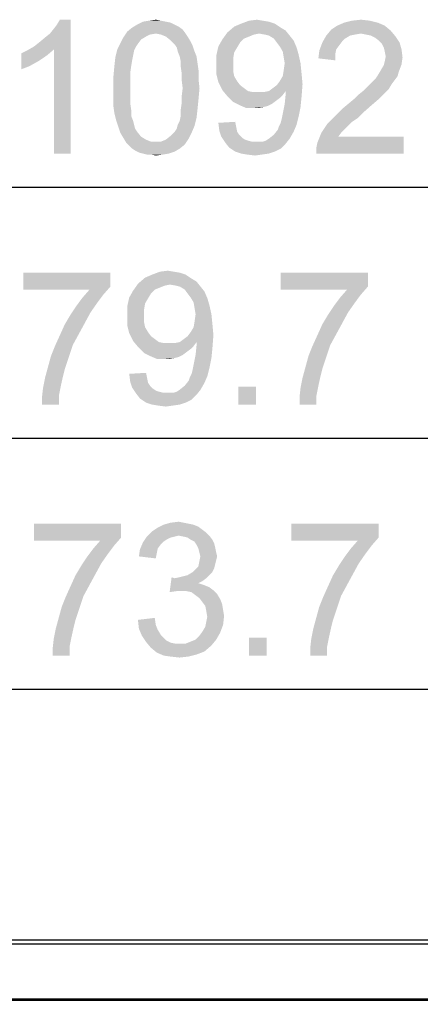
# Model space of a CAD drawing. Units: millimetres. Extents: x 0 to 1189, y 0 to 841.
# Drawn here: x 328 to 352, y 438 to 497 of the extents above; entities that cross this region are included whole.
import ezdxf

# ---------------------------------------------------------------- set-up
doc = ezdxf.new("R2010")
doc.units = ezdxf.units.MM
doc.header["$LTSCALE"] = 65.395
doc.layers.get('0').update_dxf_attribs({"linetype": 'CONTINUOUS'})
doc.layers.add('7_ALL_FEATURES', color=7, linetype='CONTINUOUS')
doc.layers.add('DEF_DRAFT_DIM', color=7, linetype='CONTINUOUS')
doc.styles.add('TEXTSTYLE_2', font='ar_wgl__.ttf')
doc.dimstyles.new('DIMSTYLE_1', dxfattribs={"dimtxt": 8, "dimasz": 3, "dimexe": 0.8, "dimexo": 0.2, "dimgap": 2, "dimtad": 1, "dimlfac": 2.5, "dimdsep": 46, "dimtxsty": 'TEXTSTYLE_2', "dimblk": 'OPEN', "dimblk1": 'OPEN', "dimblk2": 'OPEN', "dimcen": 0.09, "dimazin": 2, "dimtp": 1.2, "dimtm": 1.2, "dimtfac": 1, "dimtofl": 0, "dimtmove": 0, "dimatfit": 3, "dimldrblk": 'OPEN', "dimfxl": 1, "dimtolj": 1, "dimarcsym": 0})

# ---------------------------------------------------------------- blocks, each defined once
blk = doc.blocks.new('_OPEN')
at = {"color": 0, "linetype": 'ByBlock'}
for p, q in [((0, 0), (-1, 0.117)), ((-1, -0.117), (0, 0)), ((-1, 0), (0, 0))]:
    blk.add_line(p, q, dxfattribs=at)
blk = doc.blocks.new('*D1')
at = {"layer": 'DEF_DRAFT_DIM', "color": 2, "linetype": 'Continuous', "transparency": 16777216}
for p, q in [((148.57, 441.896), (148.57, 488.096)), ((585.65, 441.896), (585.65, 488.096)), ((148.57, 487.296), (367.11, 487.296)), ((585.65, 487.296), (367.11, 487.296))]:
    blk.add_line(p, q, dxfattribs=at)
at = {"layer": 'DEF_DRAFT_DIM', "color": 2, "linetype": 'Continuous', "transparency": 16777216, "xscale": 3, "yscale": 3, "zscale": 3, "rotation": 180}
blk.add_blockref('_OPEN', (148.57, 487.296), dxfattribs=at)
at = {"layer": 'DEF_DRAFT_DIM', "color": 2, "linetype": 'Continuous', "transparency": 16777216, "xscale": 3, "yscale": 3, "zscale": 3}
blk.add_blockref('_OPEN', (585.65, 487.296), dxfattribs=at)
blk = doc.blocks.new('*D2')
at = {"layer": 'DEF_DRAFT_DIM', "color": 2, "linetype": 'Continuous', "transparency": 16777216}
for p, q in [((151.17, 438.656), (151.17, 473.096)), ((583.05, 438.656), (583.05, 473.096)), ((151.17, 472.296), (367.11, 472.296)), ((583.05, 472.296), (367.11, 472.296))]:
    blk.add_line(p, q, dxfattribs=at)
at = {"layer": 'DEF_DRAFT_DIM', "color": 2, "linetype": 'Continuous', "transparency": 16777216, "xscale": 3, "yscale": 3, "zscale": 3, "rotation": 180}
blk.add_blockref('_OPEN', (151.17, 472.296), dxfattribs=at)
at = {"layer": 'DEF_DRAFT_DIM', "color": 2, "linetype": 'Continuous', "transparency": 16777216, "xscale": 3, "yscale": 3, "zscale": 3}
blk.add_blockref('_OPEN', (583.05, 472.296), dxfattribs=at)
blk = doc.blocks.new('*D14')
at = {"layer": 'DEF_DRAFT_DIM', "color": 2, "linetype": 'Continuous', "transparency": 16777216}
for p, q in [((151.17, 438.656), (151.17, 458.096)), ((583.05, 438.656), (583.05, 458.096)), ((151.17, 457.296), (367.11, 457.296)), ((583.05, 457.296), (367.11, 457.296))]:
    blk.add_line(p, q, dxfattribs=at)
at = {"layer": 'DEF_DRAFT_DIM', "color": 2, "linetype": 'Continuous', "transparency": 16777216, "xscale": 3, "yscale": 3, "zscale": 3, "rotation": 180}
blk.add_blockref('_OPEN', (151.17, 457.296), dxfattribs=at)
at = {"layer": 'DEF_DRAFT_DIM', "color": 2, "linetype": 'Continuous', "transparency": 16777216, "xscale": 3, "yscale": 3, "zscale": 3}
blk.add_blockref('_OPEN', (583.05, 457.296), dxfattribs=at)

msp = doc.modelspace()

# ---------------------------------------------------------------- linework, layer by layer
at = {"layer": '7_ALL_FEATURES', "color": 7, "linetype": 'Continuous'}
for p, q in [((585.0495, 442.2962), (149.1695, 442.2962)), ((585.0495, 442.0562), (149.1695, 442.0562)), ((151.4095, 438.7762), (582.8095, 438.7762)), ((151.4095, 438.6962), (582.8095, 438.6962))]:
    msp.add_line(p, q, dxfattribs=at)
at = {"layer": 'DEF_DRAFT_DIM', "color": 2, "linetype": 'Continuous'}
for points in [[(329.0354, 495.6962), (329.3317, 495.9332), (331.228, 497.2962)], [(330.2205, 495.5184), (329.0354, 495.6962), (331.228, 497.2962)], [(329.3317, 495.9332), (329.6872, 496.2295), (331.228, 497.2962)], [(329.6872, 496.2295), (329.9835, 496.4666), (331.228, 497.2962)], [(329.9835, 496.4666), (330.2205, 496.7628), (331.228, 497.2962)], [(330.2205, 496.7628), (330.3983, 496.9999), (331.228, 497.2962)], [(330.2205, 489.2962), (330.2205, 495.5184), (331.228, 497.2962)], [(330.2205, 489.2962), (331.228, 497.2962), (331.228, 489.2962)], [(331.228, 497.2962), (330.3983, 496.9999), (330.5761, 497.2962)], [(336.6205, 497.2369), (335.5539, 497.1777), (335.9094, 497.2369)], [(335.5539, 497.1777), (336.6205, 497.2369), (336.9168, 497.1777)], [(335.9094, 497.2369), (336.3243, 497.2962), (336.6205, 497.2369)], [(342.7243, 497.2369), (343.0798, 497.1777), (341.4205, 497.0591)], [(342.7243, 497.2369), (341.4205, 497.0591), (341.8946, 497.2369)], [(341.8946, 497.2369), (342.3687, 497.2962), (342.7243, 497.2369)], [(349.1243, 497.2369), (347.5835, 497.1184), (348.0576, 497.2369)], [(347.5835, 497.1184), (349.1243, 497.2369), (349.5983, 497.1184)], [(348.0576, 497.2369), (348.5909, 497.2962), (349.1243, 497.2369)], [(337.9243, 496.7036), (334.6057, 496.5851), (334.902, 496.8221)], [(336.3243, 496.4666), (334.6057, 496.5851), (337.9243, 496.7036)], [(337.4502, 496.9999), (337.6872, 496.8814), (334.902, 496.8221)], [(337.4502, 496.9999), (334.902, 496.8221), (335.1983, 496.9999)], [(334.902, 496.8221), (337.6872, 496.8814), (337.9243, 496.7036)], [(336.9168, 497.1777), (337.2131, 497.1184), (335.1983, 496.9999)], [(336.9168, 497.1777), (335.1983, 496.9999), (335.5539, 497.1777)], [(335.1983, 496.9999), (337.2131, 497.1184), (337.4502, 496.9999)], [(336.3243, 496.4666), (337.9243, 496.7036), (338.102, 496.4666)], [(343.7909, 496.8221), (340.5909, 496.5258), (341.0057, 496.8814)], [(343.7909, 496.8221), (344.0872, 496.6443), (340.5909, 496.5258)], [(342.4872, 496.4666), (340.5909, 496.5258), (344.0872, 496.6443)], [(343.4354, 497.0591), (341.0057, 496.8814), (341.4205, 497.0591)], [(341.0057, 496.8814), (343.4354, 497.0591), (343.7909, 496.8221)], [(341.4205, 497.0591), (343.0798, 497.1777), (343.4354, 497.0591)], [(342.8428, 496.4073), (342.4872, 496.4666), (344.0872, 496.6443)], [(343.0798, 496.348), (342.8428, 496.4073), (344.0872, 496.6443)], [(343.0798, 496.348), (344.0872, 496.6443), (344.3243, 496.348)], [(350.3687, 496.6443), (346.5168, 496.348), (346.8131, 496.7036)], [(350.3687, 496.6443), (348.5909, 496.4666), (346.5168, 496.348)], [(350.0131, 496.9406), (346.8131, 496.7036), (347.1687, 496.9406)], [(346.8131, 496.7036), (350.0131, 496.9406), (350.3687, 496.6443)], [(349.5983, 497.1184), (347.1687, 496.9406), (347.5835, 497.1184)], [(347.1687, 496.9406), (349.5983, 497.1184), (350.0131, 496.9406)], [(348.8872, 496.4073), (348.5909, 496.4666), (350.3687, 496.6443)], [(349.1835, 496.348), (348.8872, 496.4073), (350.3687, 496.6443)], [(349.1835, 496.348), (350.3687, 496.6443), (350.665, 496.2888)], [(335.4354, 496.111), (334.1909, 495.874), (334.3687, 496.2295)], [(334.1909, 495.874), (335.4354, 496.111), (335.2576, 495.874)], [(336.3243, 496.4666), (334.3687, 496.2295), (334.6057, 496.5851)], [(336.3243, 496.4666), (335.9687, 496.4073), (334.3687, 496.2295)], [(335.9687, 496.4073), (335.7317, 496.2888), (334.3687, 496.2295)], [(334.3687, 496.2295), (335.7317, 496.2888), (335.4354, 496.111)], [(338.102, 496.4666), (336.6205, 496.4073), (336.3243, 496.4666)], [(336.9168, 496.2888), (336.6205, 496.4073), (338.102, 496.4666)], [(336.9168, 496.2888), (338.102, 496.4666), (338.2205, 496.2888)], [(338.2205, 496.2888), (337.2131, 496.0517), (336.9168, 496.2888)], [(337.2131, 496.0517), (338.2205, 496.2888), (338.3983, 495.9925)], [(338.3983, 495.9925), (337.4502, 495.8147), (337.2131, 496.0517)], [(341.3613, 495.9332), (340.0576, 495.6962), (340.2946, 496.111)], [(342.4872, 496.4666), (340.2946, 496.111), (340.5909, 496.5258)], [(342.4872, 496.4666), (342.1909, 496.4073), (340.2946, 496.111)], [(342.1909, 496.4073), (341.8946, 496.2888), (340.2946, 496.111)], [(341.8946, 496.2888), (341.5983, 496.1703), (340.2946, 496.111)], [(340.2946, 496.111), (341.5983, 496.1703), (341.3613, 495.9332)], [(344.3243, 496.348), (343.3761, 496.1703), (343.0798, 496.348)], [(343.3761, 496.1703), (344.3243, 496.348), (344.5613, 496.0517)], [(344.5613, 496.0517), (343.5539, 495.9332), (343.3761, 496.1703)], [(343.7317, 495.6962), (343.5539, 495.9332), (344.5613, 496.0517)], [(343.7317, 495.6962), (344.5613, 496.0517), (344.7391, 495.6369)], [(347.9391, 496.348), (347.6428, 496.1703), (346.2798, 495.9332)], [(347.9391, 496.348), (346.2798, 495.9332), (346.5168, 496.348)], [(347.6428, 496.1703), (347.465, 495.9925), (346.2798, 495.9332)], [(348.5909, 496.4666), (348.2354, 496.4073), (346.5168, 496.348)], [(346.5168, 496.348), (348.2354, 496.4073), (347.9391, 496.348)], [(350.665, 496.2888), (349.4205, 496.2295), (349.1835, 496.348)], [(349.6576, 496.0517), (349.4205, 496.2295), (350.665, 496.2888)], [(349.6576, 496.0517), (350.665, 496.2888), (350.902, 495.9332)], [(350.902, 495.9332), (349.8354, 495.874), (349.6576, 496.0517)], [(328.265, 495.2814), (328.6205, 495.4591), (330.2205, 495.5184)], [(328.265, 495.2814), (330.2205, 495.5184), (329.8057, 495.1628)], [(330.2205, 495.5184), (328.6205, 495.4591), (329.0354, 495.6962)], [(335.0205, 495.4591), (333.8946, 495.0443), (334.0131, 495.5184)], [(335.0205, 495.4591), (334.9613, 495.1628), (333.8946, 495.0443)], [(335.2576, 495.874), (335.1391, 495.6962), (334.0131, 495.5184)], [(335.2576, 495.874), (334.0131, 495.5184), (334.1909, 495.874)], [(334.0131, 495.5184), (335.1391, 495.6962), (335.0205, 495.4591)], [(337.4502, 495.8147), (338.3983, 495.9925), (338.5168, 495.7554)], [(338.5168, 495.7554), (337.5687, 495.6369), (337.4502, 495.8147)], [(337.628, 495.3999), (337.5687, 495.6369), (338.5168, 495.7554)], [(337.628, 495.3999), (338.5168, 495.7554), (338.6354, 495.3999)], [(341.1835, 495.6369), (339.9391, 495.1628), (340.0576, 495.6962)], [(341.1835, 495.6369), (341.0057, 495.3406), (339.9391, 495.1628)], [(340.0576, 495.6962), (341.3613, 495.9332), (341.1835, 495.6369)], [(344.7391, 495.6369), (343.9094, 495.3999), (343.7317, 495.6962)], [(343.9094, 495.3999), (344.7391, 495.6369), (344.8576, 495.2221)], [(347.0502, 495.2221), (346.0428, 494.9851), (346.102, 495.4591)], [(347.2872, 495.7554), (346.102, 495.4591), (346.2798, 495.9332)], [(347.2872, 495.7554), (347.1094, 495.5184), (346.102, 495.4591)], [(346.102, 495.4591), (347.1094, 495.5184), (347.0502, 495.2221)], [(346.2798, 495.9332), (347.465, 495.9925), (347.2872, 495.7554)], [(349.9539, 495.6369), (349.8354, 495.874), (350.902, 495.9332)], [(349.9539, 495.6369), (350.902, 495.9332), (351.0205, 495.5184)], [(351.0205, 495.5184), (350.0131, 495.3999), (349.9539, 495.6369)], [(350.0724, 495.1036), (350.0131, 495.3999), (351.0205, 495.5184)], [(350.0724, 495.1036), (351.0205, 495.5184), (351.0798, 495.0443)], [(329.8057, 495.1628), (328.265, 494.3332), (328.265, 495.2814)], [(329.8057, 495.1628), (329.2724, 494.8073), (328.265, 494.3332)], [(334.902, 494.8666), (333.8354, 494.511), (333.8946, 495.0443)], [(333.8354, 494.511), (334.902, 494.8666), (334.8428, 494.511)], [(333.8946, 495.0443), (334.9613, 495.1628), (334.902, 494.8666)], [(338.6354, 495.3999), (337.7465, 495.1036), (337.628, 495.3999)], [(337.7465, 495.1036), (338.6354, 495.3999), (338.7539, 495.1036)], [(338.7539, 495.1036), (337.8057, 494.8073), (337.7465, 495.1036)], [(337.8057, 494.8073), (338.7539, 495.1036), (338.8131, 494.6888)], [(339.9391, 495.1628), (341.0057, 495.3406), (340.9465, 494.9851)], [(340.9465, 494.9851), (339.9391, 494.5703), (339.9391, 495.1628)], [(339.9391, 494.5703), (340.9465, 494.9851), (340.9465, 494.5703)], [(344.8576, 495.2221), (343.9687, 495.0443), (343.9094, 495.3999)], [(344.028, 494.6888), (343.9687, 495.0443), (344.8576, 495.2221)], [(344.028, 494.6888), (344.8576, 495.2221), (344.9761, 494.6888)], [(346.0428, 494.9851), (347.0502, 495.2221), (347.0502, 494.8666)], [(351.0798, 495.0443), (350.0131, 494.8073), (350.0724, 495.1036)], [(350.0131, 494.8073), (351.0798, 495.0443), (351.0205, 494.6295)], [(329.2724, 494.8073), (328.7391, 494.511), (328.265, 494.3332)], [(334.8428, 494.511), (334.7835, 494.0962), (333.7761, 493.8591)], [(334.8428, 494.511), (333.7761, 493.8591), (333.8354, 494.511)], [(338.8131, 494.6888), (337.8057, 494.511), (337.8057, 494.8073)], [(337.8057, 494.511), (338.8131, 494.6888), (338.8724, 494.274)], [(338.8724, 494.274), (337.865, 494.0962), (337.8057, 494.511)], [(337.865, 494.0962), (338.8724, 494.274), (338.8724, 493.7406)], [(340.9465, 494.5703), (340.9465, 494.2147), (339.9391, 494.0369)], [(340.9465, 494.5703), (339.9391, 494.0369), (339.9391, 494.5703)], [(345.0354, 494.0962), (343.9094, 493.9184), (343.9687, 494.274)], [(344.9761, 494.6888), (343.9687, 494.274), (344.028, 494.6888)], [(343.9687, 494.274), (344.9761, 494.6888), (345.0354, 494.0962)], [(350.8428, 494.1554), (349.5983, 493.9777), (349.7761, 494.274)], [(349.7761, 494.274), (349.9539, 494.5703), (351.0205, 494.6295)], [(349.7761, 494.274), (351.0205, 494.6295), (350.8428, 494.1554)], [(351.0205, 494.6295), (349.9539, 494.5703), (350.0131, 494.8073)], [(333.7761, 493.8591), (334.7835, 494.0962), (334.7835, 493.6814)], [(334.7835, 493.6814), (333.7761, 493.2073), (333.7761, 493.8591)], [(333.7761, 493.2073), (334.7835, 493.6814), (334.7835, 493.2073)], [(338.8724, 493.7406), (337.865, 493.6814), (337.865, 494.0962)], [(337.9243, 493.2073), (337.865, 493.6814), (338.8724, 493.7406)], [(337.9243, 493.2073), (338.8724, 493.7406), (338.9317, 493.2073)], [(339.9391, 494.0369), (340.9465, 494.2147), (341.0057, 493.9184)], [(341.0057, 493.9184), (340.0576, 493.5628), (339.9391, 494.0369)], [(341.0057, 493.9184), (341.1835, 493.6221), (340.0576, 493.5628)], [(343.7317, 493.6221), (343.9094, 493.9184), (345.0354, 494.0962)], [(343.7317, 493.6221), (345.0354, 494.0962), (345.0946, 493.4443)], [(349.1243, 493.4443), (349.302, 493.6221), (350.6057, 493.6814)], [(349.1243, 493.4443), (350.6057, 493.6814), (350.428, 493.4443)], [(350.6057, 493.6814), (349.302, 493.6221), (349.4798, 493.7999)], [(350.7835, 493.9184), (349.4798, 493.7999), (349.5983, 493.9777)], [(349.4798, 493.7999), (350.7835, 493.9184), (350.6057, 493.6814)], [(349.5983, 493.9777), (350.8428, 494.1554), (350.7835, 493.9184)], [(334.7835, 493.2073), (334.7835, 492.7332), (333.7761, 492.674)], [(334.7835, 493.2073), (333.7761, 492.674), (333.7761, 493.2073)], [(338.9317, 493.2073), (337.865, 492.7332), (337.9243, 493.2073)], [(337.865, 492.7332), (338.9317, 493.2073), (338.8724, 492.5554)], [(340.0576, 493.5628), (341.1835, 493.6221), (341.3613, 493.3851)], [(341.3613, 493.3851), (340.2946, 493.0888), (340.0576, 493.5628)], [(341.3613, 493.3851), (341.5983, 493.2073), (340.2946, 493.0888)], [(340.2946, 493.0888), (341.5983, 493.2073), (341.8354, 493.0295)], [(341.8354, 493.0295), (340.5909, 492.7332), (340.2946, 493.0888)], [(343.0798, 493.0295), (343.3168, 493.2073), (345.0946, 493.4443)], [(344.0872, 493.0295), (343.0798, 493.0295), (345.0946, 493.4443)], [(343.3168, 493.2073), (343.5539, 493.3851), (345.0946, 493.4443)], [(345.0946, 493.4443), (343.5539, 493.3851), (343.7317, 493.6221)], [(344.0872, 492.911), (344.0872, 493.0295), (345.0946, 493.4443)], [(344.0872, 492.8517), (344.0872, 492.911), (345.0946, 493.4443)], [(344.0872, 492.8517), (345.0946, 493.4443), (345.0354, 492.674)], [(350.2502, 493.148), (348.7094, 493.0295), (348.9465, 493.2666)], [(348.7094, 493.0295), (350.2502, 493.148), (350.0131, 492.911)], [(350.428, 493.4443), (348.9465, 493.2666), (349.1243, 493.4443)], [(348.9465, 493.2666), (350.428, 493.4443), (350.2502, 493.148)], [(333.7761, 492.674), (334.7835, 492.7332), (334.7835, 492.3184)], [(334.7835, 492.3184), (333.7761, 492.1406), (333.7761, 492.674)], [(338.8724, 492.5554), (337.865, 492.3184), (337.865, 492.7332)], [(337.865, 492.3184), (338.8724, 492.5554), (338.8131, 491.9628)], [(341.8354, 493.0295), (342.1317, 492.9703), (340.5909, 492.7332)], [(342.7835, 492.9703), (343.9094, 492.7925), (340.5909, 492.7332)], [(342.4872, 492.9703), (342.7835, 492.9703), (340.5909, 492.7332)], [(342.1317, 492.9703), (342.4872, 492.9703), (340.5909, 492.7332)], [(340.5909, 492.7332), (343.9094, 492.7925), (343.7317, 492.6147)], [(343.7317, 492.6147), (340.9465, 492.3777), (340.5909, 492.7332)], [(343.7317, 492.6147), (343.4946, 492.4369), (340.9465, 492.3777)], [(344.0872, 493.0295), (342.7835, 492.9703), (343.0798, 493.0295)], [(342.7835, 492.9703), (344.0872, 493.0295), (343.9094, 492.7925)], [(345.0354, 492.674), (344.028, 492.2591), (344.0872, 492.8517)], [(344.028, 492.2591), (345.0354, 492.674), (344.9761, 492.0814)], [(349.6576, 492.5554), (347.8205, 492.2591), (348.1761, 492.5554)], [(347.8205, 492.2591), (349.6576, 492.5554), (349.2428, 492.1999)], [(348.1761, 492.5554), (348.4131, 492.7925), (350.0131, 492.911)], [(348.1761, 492.5554), (350.0131, 492.911), (349.6576, 492.5554)], [(350.0131, 492.911), (348.4131, 492.7925), (348.7094, 493.0295)], [(333.7761, 492.1406), (334.7835, 492.3184), (334.8428, 491.9036)], [(334.8428, 491.9036), (333.8354, 491.7258), (333.7761, 492.1406)], [(333.8354, 491.7258), (334.8428, 491.9036), (334.8428, 491.548)], [(338.8131, 491.9628), (337.8057, 491.9036), (337.865, 492.3184)], [(337.8057, 491.548), (337.8057, 491.9036), (338.8131, 491.9628)], [(337.8057, 491.548), (338.8131, 491.9628), (338.7539, 491.4295)], [(340.9465, 492.3777), (343.4946, 492.4369), (343.2576, 492.2591)], [(343.2576, 492.2591), (341.302, 492.1999), (340.9465, 492.3777)], [(341.302, 492.1999), (343.2576, 492.2591), (343.0205, 492.1406)], [(343.0205, 492.1406), (341.7168, 492.0221), (341.302, 492.1999)], [(343.0205, 492.1406), (342.7835, 492.0814), (341.7168, 492.0221)], [(342.1909, 492.0221), (341.7168, 492.0221), (342.7835, 492.0814)], [(342.1909, 492.0221), (342.7835, 492.0814), (342.4872, 492.0221)], [(344.9761, 492.0814), (343.9094, 491.6666), (344.028, 492.2591)], [(343.9094, 491.6666), (344.9761, 492.0814), (344.8576, 491.4888)], [(348.7687, 491.7851), (347.1094, 491.6073), (347.465, 491.9628)], [(349.2428, 492.1999), (347.465, 491.9628), (347.8205, 492.2591)], [(347.465, 491.9628), (349.2428, 492.1999), (348.7687, 491.7851)], [(334.8428, 491.548), (333.9539, 491.2517), (333.8354, 491.7258)], [(333.9539, 491.2517), (334.8428, 491.548), (334.9613, 491.2517)], [(337.628, 491.0147), (337.7465, 491.2517), (338.7539, 491.4295)], [(337.628, 491.0147), (338.7539, 491.4295), (338.6354, 490.9554)], [(338.7539, 491.4295), (337.7465, 491.2517), (337.8057, 491.548)], [(343.7909, 491.1332), (343.8502, 491.3703), (344.8576, 491.4888)], [(343.7909, 491.1332), (344.8576, 491.4888), (344.7391, 491.0147)], [(344.8576, 491.4888), (343.8502, 491.3703), (343.9094, 491.6666)], [(348.4131, 491.4295), (346.8131, 491.311), (347.1094, 491.6073)], [(346.8131, 491.311), (348.4131, 491.4295), (348.0576, 491.1925)], [(347.1094, 491.6073), (348.7687, 491.7851), (348.4131, 491.4295)], [(334.9613, 491.2517), (334.0724, 490.8962), (333.9539, 491.2517)], [(334.9613, 491.2517), (335.0205, 491.0147), (334.0724, 490.8962)], [(334.0724, 490.8962), (335.0205, 491.0147), (335.0798, 490.7777)], [(335.0798, 490.7777), (334.1909, 490.5406), (334.0724, 490.8962)], [(335.0798, 490.7777), (335.1983, 490.5999), (334.1909, 490.5406)], [(337.4502, 490.5999), (337.5687, 490.7777), (338.6354, 490.9554)], [(337.4502, 490.5999), (338.6354, 490.9554), (338.4576, 490.5406)], [(338.6354, 490.9554), (337.5687, 490.7777), (337.628, 491.0147)], [(340.0576, 491.1332), (341.065, 491.1925), (341.1243, 490.8962)], [(341.1243, 490.8962), (340.1168, 490.6591), (340.0576, 491.1332)], [(340.1168, 490.6591), (341.1243, 490.8962), (341.1835, 490.5999)], [(343.6131, 490.7184), (343.6724, 490.8962), (344.7391, 491.0147)], [(343.6131, 490.7184), (344.7391, 491.0147), (344.5613, 490.5999)], [(344.7391, 491.0147), (343.6724, 490.8962), (343.7909, 491.1332)], [(347.8205, 490.9554), (346.2205, 490.5406), (346.5761, 491.074)], [(347.8205, 490.9554), (347.6428, 490.7777), (346.2205, 490.5406)], [(346.2205, 490.5406), (347.6428, 490.7777), (347.4057, 490.5406)], [(348.0576, 491.1925), (346.5761, 491.074), (346.8131, 491.311)], [(346.5761, 491.074), (348.0576, 491.1925), (347.8205, 490.9554)], [(334.1909, 490.5406), (335.1983, 490.5999), (335.4354, 490.3036)], [(335.4354, 490.3036), (334.3687, 490.2443), (334.1909, 490.5406)], [(334.3687, 490.2443), (335.4354, 490.3036), (335.7317, 490.1258)], [(335.7317, 490.1258), (334.5465, 489.948), (334.3687, 490.2443)], [(336.6205, 490.0073), (336.9168, 490.1258), (338.2798, 490.1851)], [(336.6205, 490.0073), (338.2798, 490.1851), (338.0428, 489.8295)], [(338.2798, 490.1851), (336.9168, 490.1258), (337.2131, 490.3628)], [(338.4576, 490.5406), (337.2131, 490.3628), (337.4502, 490.5999)], [(337.2131, 490.3628), (338.4576, 490.5406), (338.2798, 490.1851)], [(341.1835, 490.5999), (340.2354, 490.3036), (340.1168, 490.6591)], [(341.1835, 490.5999), (341.302, 490.4221), (340.2354, 490.3036)], [(340.2354, 490.3036), (341.302, 490.4221), (341.4798, 490.2443)], [(341.4798, 490.2443), (340.4724, 489.948), (340.2354, 490.3036)], [(341.4798, 490.2443), (341.6576, 490.1258), (340.4724, 489.948)], [(342.7243, 490.0073), (342.902, 490.0666), (344.3243, 490.1851)], [(342.7243, 490.0073), (344.3243, 490.1851), (344.0872, 489.8888)], [(344.3243, 490.1851), (342.902, 490.0666), (343.0798, 490.1851)], [(343.0798, 490.1851), (343.3761, 490.4221), (344.5613, 490.5999)], [(343.0798, 490.1851), (344.5613, 490.5999), (344.3243, 490.1851)], [(344.5613, 490.5999), (343.3761, 490.4221), (343.6131, 490.7184)], [(345.9243, 489.6517), (345.9835, 489.948), (351.1391, 490.3036)], [(345.9243, 489.2962), (345.9243, 489.6517), (351.1391, 490.3036)], [(345.9243, 489.2962), (351.1391, 490.3036), (351.1391, 489.2962)], [(347.4057, 490.5406), (347.228, 490.3036), (345.9835, 489.948)], [(347.4057, 490.5406), (345.9835, 489.948), (346.2205, 490.5406)], [(347.228, 490.3036), (351.1391, 490.3036), (345.9835, 489.948)], [(335.7317, 490.1258), (336.028, 490.0073), (334.5465, 489.948)], [(336.3243, 490.0073), (336.6205, 490.0073), (334.5465, 489.948)], [(336.028, 490.0073), (336.3243, 490.0073), (334.5465, 489.948)], [(338.0428, 489.8295), (334.5465, 489.948), (336.6205, 490.0073)], [(338.0428, 489.8295), (334.7243, 489.7703), (334.5465, 489.948)], [(334.902, 489.5925), (334.7243, 489.7703), (338.0428, 489.8295)], [(334.902, 489.5925), (338.0428, 489.8295), (337.7465, 489.5925)], [(337.7465, 489.5925), (335.0798, 489.474), (334.902, 489.5925)], [(335.0798, 489.474), (337.7465, 489.5925), (337.4502, 489.4147)], [(341.6576, 490.1258), (341.8354, 490.0666), (340.4724, 489.948)], [(341.8354, 490.0666), (342.0724, 490.0073), (340.4724, 489.948)], [(342.4872, 490.0073), (342.7243, 490.0073), (340.4724, 489.948)], [(342.3094, 490.0073), (342.4872, 490.0073), (340.4724, 489.948)], [(342.0724, 490.0073), (342.3094, 490.0073), (340.4724, 489.948)], [(344.0872, 489.8888), (340.4724, 489.948), (342.7243, 490.0073)], [(344.0872, 489.8888), (340.7094, 489.6517), (340.4724, 489.948)], [(340.7094, 489.6517), (344.0872, 489.8888), (343.7909, 489.5925)], [(343.7909, 489.5925), (341.065, 489.4147), (340.7094, 489.6517)], [(341.065, 489.4147), (343.7909, 489.5925), (343.4354, 489.4147)], [(337.4502, 489.4147), (335.3168, 489.3554), (335.0798, 489.474)], [(335.5539, 489.2962), (335.3168, 489.3554), (337.4502, 489.4147)], [(335.5539, 489.2962), (337.4502, 489.4147), (337.0946, 489.2962)], [(337.0946, 489.2962), (335.7909, 489.2369), (335.5539, 489.2962)], [(336.028, 489.2369), (335.7909, 489.2369), (337.0946, 489.2962)], [(336.028, 489.2369), (337.0946, 489.2962), (336.7391, 489.2369)], [(336.7391, 489.2369), (336.3243, 489.1777), (336.028, 489.2369)], [(343.4354, 489.4147), (341.4205, 489.2962), (341.065, 489.4147)], [(341.4205, 489.2962), (343.4354, 489.4147), (343.0798, 489.2962)], [(343.0798, 489.2962), (341.7761, 489.2369), (341.4205, 489.2962)], [(341.7761, 489.2369), (343.0798, 489.2962), (342.665, 489.2369)], [(342.665, 489.2369), (342.2502, 489.1777), (341.7761, 489.2369)], [(333.6002, 482.1777), (333.6002, 481.348), (328.3854, 481.1703)], [(333.6002, 482.1777), (328.3854, 481.1703), (328.3854, 482.1777)], [(338.1039, 482.0591), (335.6743, 481.8814), (336.0891, 482.0591)], [(335.6743, 481.8814), (338.1039, 482.0591), (338.4595, 481.8221)], [(337.3928, 482.2369), (337.7483, 482.1777), (336.0891, 482.0591)], [(337.3928, 482.2369), (336.0891, 482.0591), (336.5632, 482.2369)], [(336.0891, 482.0591), (337.7483, 482.1777), (338.1039, 482.0591)], [(336.5632, 482.2369), (337.0372, 482.2962), (337.3928, 482.2369)], [(349.0076, 482.1777), (349.0076, 481.348), (343.7928, 481.1703)], [(349.0076, 482.1777), (343.7928, 481.1703), (343.7928, 482.1777)], [(332.3558, 481.1703), (328.3854, 481.1703), (333.6002, 481.348)], [(332.3558, 481.1703), (333.6002, 481.348), (333.1854, 480.874)], [(337.1558, 481.4666), (334.9632, 481.111), (335.2595, 481.5258)], [(337.1558, 481.4666), (336.8595, 481.4073), (334.9632, 481.111)], [(336.8595, 481.4073), (336.5632, 481.2888), (334.9632, 481.111)], [(338.4595, 481.8221), (335.2595, 481.5258), (335.6743, 481.8814)], [(338.4595, 481.8221), (338.7558, 481.6443), (335.2595, 481.5258)], [(337.1558, 481.4666), (335.2595, 481.5258), (338.7558, 481.6443)], [(337.5113, 481.4073), (337.1558, 481.4666), (338.7558, 481.6443)], [(337.7483, 481.348), (337.5113, 481.4073), (338.7558, 481.6443)], [(337.7483, 481.348), (338.7558, 481.6443), (338.9928, 481.348)], [(338.9928, 481.348), (338.0446, 481.1703), (337.7483, 481.348)], [(338.0446, 481.1703), (338.9928, 481.348), (339.2298, 481.0517)], [(347.7632, 481.1703), (343.7928, 481.1703), (349.0076, 481.348)], [(347.7632, 481.1703), (349.0076, 481.348), (348.5928, 480.874)], [(333.1854, 480.874), (331.9409, 480.6962), (332.3558, 481.1703)], [(331.9409, 480.6962), (333.1854, 480.874), (332.8298, 480.3999)], [(336.0298, 480.9332), (334.7261, 480.6962), (334.9632, 481.111)], [(334.7261, 480.6962), (336.0298, 480.9332), (335.8521, 480.6369)], [(336.5632, 481.2888), (336.2669, 481.1703), (334.9632, 481.111)], [(334.9632, 481.111), (336.2669, 481.1703), (336.0298, 480.9332)], [(339.2298, 481.0517), (338.2224, 480.9332), (338.0446, 481.1703)], [(338.4002, 480.6962), (338.2224, 480.9332), (339.2298, 481.0517)], [(338.4002, 480.6962), (339.2298, 481.0517), (339.4076, 480.6369)], [(348.5928, 480.874), (347.3483, 480.6962), (347.7632, 481.1703)], [(347.3483, 480.6962), (348.5928, 480.874), (348.2372, 480.3999)], [(332.415, 479.8073), (331.2298, 479.6888), (331.5854, 480.2221)], [(332.8298, 480.3999), (331.5854, 480.2221), (331.9409, 480.6962)], [(331.5854, 480.2221), (332.8298, 480.3999), (332.415, 479.8073)], [(335.8521, 480.6369), (334.6076, 480.1628), (334.7261, 480.6962)], [(335.8521, 480.6369), (335.6743, 480.3406), (334.6076, 480.1628)], [(334.6076, 480.1628), (335.6743, 480.3406), (335.615, 479.9851)], [(335.615, 479.9851), (334.6076, 479.5703), (334.6076, 480.1628)], [(339.4076, 480.6369), (338.578, 480.3999), (338.4002, 480.6962)], [(338.578, 480.3999), (339.4076, 480.6369), (339.5261, 480.2221)], [(339.5261, 480.2221), (338.6372, 480.0443), (338.578, 480.3999)], [(338.6965, 479.6888), (338.6372, 480.0443), (339.5261, 480.2221)], [(338.6965, 479.6888), (339.5261, 480.2221), (339.6446, 479.6888)], [(347.8224, 479.8073), (346.6372, 479.6888), (346.9928, 480.2221)], [(348.2372, 480.3999), (346.9928, 480.2221), (347.3483, 480.6962)], [(346.9928, 480.2221), (348.2372, 480.3999), (347.8224, 479.8073)], [(332.0595, 479.1554), (330.8743, 479.0962), (331.2298, 479.6888)], [(331.2298, 479.6888), (332.415, 479.8073), (332.0595, 479.1554)], [(334.6076, 479.5703), (335.615, 479.9851), (335.615, 479.5703)], [(335.615, 479.5703), (335.615, 479.2147), (334.6076, 479.0369)], [(335.615, 479.5703), (334.6076, 479.0369), (334.6076, 479.5703)], [(339.6446, 479.6888), (338.6372, 479.274), (338.6965, 479.6888)], [(338.6372, 479.274), (339.6446, 479.6888), (339.7039, 479.0962)], [(347.4669, 479.1554), (346.2817, 479.0962), (346.6372, 479.6888)], [(346.6372, 479.6888), (347.8224, 479.8073), (347.4669, 479.1554)], [(331.7039, 478.5036), (330.578, 478.4443), (330.8743, 479.0962)], [(330.8743, 479.0962), (332.0595, 479.1554), (331.7039, 478.5036)], [(334.6076, 479.0369), (335.615, 479.2147), (335.6743, 478.9184)], [(335.6743, 478.9184), (334.7261, 478.5628), (334.6076, 479.0369)], [(338.4002, 478.6221), (338.578, 478.9184), (339.7039, 479.0962)], [(338.4002, 478.6221), (339.7039, 479.0962), (339.7632, 478.4443)], [(339.7039, 479.0962), (338.578, 478.9184), (338.6372, 479.274)], [(347.1113, 478.5036), (345.9854, 478.4443), (346.2817, 479.0962)], [(346.2817, 479.0962), (347.4669, 479.1554), (347.1113, 478.5036)], [(331.3483, 477.8517), (330.2817, 477.7925), (330.578, 478.4443)], [(330.578, 478.4443), (331.7039, 478.5036), (331.3483, 477.8517)], [(335.6743, 478.9184), (335.8521, 478.6221), (334.7261, 478.5628)], [(334.7261, 478.5628), (335.8521, 478.6221), (336.0298, 478.3851)], [(336.0298, 478.3851), (334.9632, 478.0888), (334.7261, 478.5628)], [(336.0298, 478.3851), (336.2669, 478.2073), (334.9632, 478.0888)], [(337.7483, 478.0295), (337.9854, 478.2073), (339.7632, 478.4443)], [(338.7558, 478.0295), (337.7483, 478.0295), (339.7632, 478.4443)], [(337.9854, 478.2073), (338.2224, 478.3851), (339.7632, 478.4443)], [(339.7632, 478.4443), (338.2224, 478.3851), (338.4002, 478.6221)], [(338.7558, 477.911), (338.7558, 478.0295), (339.7632, 478.4443)], [(338.7558, 477.8517), (338.7558, 477.911), (339.7632, 478.4443)], [(338.7558, 477.8517), (339.7632, 478.4443), (339.7039, 477.674)], [(346.7558, 477.8517), (345.6891, 477.7925), (345.9854, 478.4443)], [(345.9854, 478.4443), (347.1113, 478.5036), (346.7558, 477.8517)], [(330.0446, 477.1999), (330.2817, 477.7925), (331.3483, 477.8517)], [(330.0446, 477.1999), (331.3483, 477.8517), (331.1113, 477.1406)], [(334.9632, 478.0888), (336.2669, 478.2073), (336.5039, 478.0295)], [(336.5039, 478.0295), (335.2595, 477.7332), (334.9632, 478.0888)], [(336.5039, 478.0295), (336.8002, 477.9703), (335.2595, 477.7332)], [(337.4521, 477.9703), (338.578, 477.7925), (335.2595, 477.7332)], [(337.1558, 477.9703), (337.4521, 477.9703), (335.2595, 477.7332)], [(336.8002, 477.9703), (337.1558, 477.9703), (335.2595, 477.7332)], [(335.2595, 477.7332), (338.578, 477.7925), (338.4002, 477.6147)], [(338.7558, 478.0295), (337.4521, 477.9703), (337.7483, 478.0295)], [(337.4521, 477.9703), (338.7558, 478.0295), (338.578, 477.7925)], [(339.7039, 477.674), (338.6965, 477.2591), (338.7558, 477.8517)], [(345.4521, 477.1999), (345.6891, 477.7925), (346.7558, 477.8517)], [(345.4521, 477.1999), (346.7558, 477.8517), (346.5187, 477.1406)], [(331.1113, 477.1406), (329.8669, 476.548), (330.0446, 477.1999)], [(338.4002, 477.6147), (335.615, 477.3777), (335.2595, 477.7332)], [(338.4002, 477.6147), (338.1632, 477.4369), (335.615, 477.3777)], [(335.615, 477.3777), (338.1632, 477.4369), (337.9261, 477.2591)], [(337.9261, 477.2591), (335.9706, 477.1999), (335.615, 477.3777)], [(335.9706, 477.1999), (337.9261, 477.2591), (337.6891, 477.1406)], [(337.6891, 477.1406), (336.3854, 477.0221), (335.9706, 477.1999)], [(339.6446, 477.0814), (338.578, 476.6666), (338.6965, 477.2591)], [(338.6965, 477.2591), (339.7039, 477.674), (339.6446, 477.0814)], [(346.5187, 477.1406), (345.2743, 476.548), (345.4521, 477.1999)], [(329.8669, 476.548), (331.1113, 477.1406), (330.8743, 476.4295)], [(337.6891, 477.1406), (337.4521, 477.0814), (336.3854, 477.0221)], [(336.8595, 477.0221), (336.3854, 477.0221), (337.4521, 477.0814)], [(336.8595, 477.0221), (337.4521, 477.0814), (337.1558, 477.0221)], [(339.5261, 476.4888), (338.5187, 476.3703), (338.578, 476.6666)], [(338.578, 476.6666), (339.6446, 477.0814), (339.5261, 476.4888)], [(345.2743, 476.548), (346.5187, 477.1406), (346.2817, 476.4295)], [(330.8743, 476.4295), (329.6891, 475.8962), (329.8669, 476.548)], [(330.8743, 476.4295), (330.7558, 475.9554), (329.6891, 475.8962)], [(334.7261, 476.1332), (335.7335, 476.1925), (335.7928, 475.8962)], [(335.7928, 475.8962), (334.7854, 475.6591), (334.7261, 476.1332)], [(339.4076, 476.0147), (338.3409, 475.8962), (338.4595, 476.1332)], [(338.4595, 476.1332), (338.5187, 476.3703), (339.5261, 476.4888)], [(338.4595, 476.1332), (339.5261, 476.4888), (339.4076, 476.0147)], [(346.2817, 476.4295), (345.0965, 475.8962), (345.2743, 476.548)], [(346.2817, 476.4295), (346.1632, 475.9554), (345.0965, 475.8962)], [(330.6372, 475.4221), (329.5706, 475.3036), (329.6891, 475.8962)], [(329.6891, 475.8962), (330.7558, 475.9554), (330.6372, 475.4221)], [(334.7854, 475.6591), (335.7928, 475.8962), (335.8521, 475.5999)], [(335.8521, 475.5999), (334.9039, 475.3036), (334.7854, 475.6591)], [(335.8521, 475.5999), (335.9706, 475.4221), (334.9039, 475.3036)], [(337.7483, 475.1851), (338.0446, 475.4221), (339.2298, 475.5999)], [(337.7483, 475.1851), (339.2298, 475.5999), (338.9928, 475.1851)], [(339.2298, 475.5999), (338.0446, 475.4221), (338.2817, 475.7184)], [(338.2817, 475.7184), (338.3409, 475.8962), (339.4076, 476.0147)], [(338.2817, 475.7184), (339.4076, 476.0147), (339.2298, 475.5999)], [(346.0446, 475.4221), (344.978, 475.3036), (345.0965, 475.8962)], [(345.0965, 475.8962), (346.1632, 475.9554), (346.0446, 475.4221)], [(330.5187, 474.8295), (329.5113, 474.7703), (329.5706, 475.3036)], [(329.5706, 475.3036), (330.6372, 475.4221), (330.5187, 474.8295)], [(334.9039, 475.3036), (335.9706, 475.4221), (336.1483, 475.2443)], [(336.1483, 475.2443), (335.1409, 474.948), (334.9039, 475.3036)], [(336.1483, 475.2443), (336.3261, 475.1258), (335.1409, 474.948)], [(336.3261, 475.1258), (336.5039, 475.0666), (335.1409, 474.948)], [(336.5039, 475.0666), (336.7409, 475.0073), (335.1409, 474.948)], [(337.1558, 475.0073), (337.3928, 475.0073), (335.1409, 474.948)], [(336.978, 475.0073), (337.1558, 475.0073), (335.1409, 474.948)], [(336.7409, 475.0073), (336.978, 475.0073), (335.1409, 474.948)], [(338.7558, 474.8888), (335.1409, 474.948), (337.3928, 475.0073)], [(338.7558, 474.8888), (335.378, 474.6517), (335.1409, 474.948)], [(335.378, 474.6517), (338.7558, 474.8888), (338.4595, 474.5925)], [(337.3928, 475.0073), (337.5706, 475.0666), (338.9928, 475.1851)], [(337.3928, 475.0073), (338.9928, 475.1851), (338.7558, 474.8888)], [(338.9928, 475.1851), (337.5706, 475.0666), (337.7483, 475.1851)], [(342.3113, 475.3628), (341.2446, 474.2962), (341.2446, 475.3628)], [(341.2446, 474.2962), (342.3113, 475.3628), (342.3113, 474.2962)], [(345.9261, 474.8295), (344.9187, 474.7703), (344.978, 475.3036)], [(344.978, 475.3036), (346.0446, 475.4221), (345.9261, 474.8295)], [(329.5113, 474.2962), (329.5113, 474.7703), (330.5187, 474.8295)], [(329.5113, 474.2962), (330.5187, 474.8295), (330.5187, 474.2962)], [(338.4595, 474.5925), (335.7335, 474.4147), (335.378, 474.6517)], [(335.7335, 474.4147), (338.4595, 474.5925), (338.1039, 474.4147)], [(338.1039, 474.4147), (336.0891, 474.2962), (335.7335, 474.4147)], [(336.0891, 474.2962), (338.1039, 474.4147), (337.7483, 474.2962)], [(337.7483, 474.2962), (336.4446, 474.2369), (336.0891, 474.2962)], [(336.4446, 474.2369), (337.7483, 474.2962), (337.3335, 474.2369)], [(344.9187, 474.2962), (344.9187, 474.7703), (345.9261, 474.8295)], [(344.9187, 474.2962), (345.9261, 474.8295), (345.9261, 474.2962)], [(337.3335, 474.2369), (336.9187, 474.1777), (336.4446, 474.2369)], [(337.9729, 467.2369), (338.2692, 467.1777), (336.7878, 467.1184)], [(337.9729, 467.2369), (336.7878, 467.1184), (337.2026, 467.2369)], [(337.2026, 467.2369), (337.6766, 467.2962), (337.9729, 467.2369)], [(334.2396, 467.1777), (334.2396, 466.348), (329.0248, 466.1703)], [(334.2396, 467.1777), (329.0248, 466.1703), (329.0248, 467.1777)], [(339.3359, 466.6443), (335.7803, 466.4073), (336.0766, 466.7036)], [(339.3359, 466.6443), (337.6766, 466.4666), (335.7803, 466.4073)], [(339.0989, 466.8221), (336.0766, 466.7036), (336.4322, 466.9406)], [(336.0766, 466.7036), (339.0989, 466.8221), (339.3359, 466.6443)], [(338.5655, 467.1184), (338.8618, 466.9999), (336.4322, 466.9406)], [(338.5655, 467.1184), (336.4322, 466.9406), (336.7878, 467.1184)], [(336.4322, 466.9406), (338.8618, 466.9999), (339.0989, 466.8221)], [(336.7878, 467.1184), (338.2692, 467.1777), (338.5655, 467.1184)], [(337.6766, 466.4666), (339.3359, 466.6443), (339.5137, 466.4666)], [(349.647, 467.1777), (349.647, 466.348), (344.4322, 466.1703)], [(349.647, 467.1777), (344.4322, 466.1703), (344.4322, 467.1777)], [(332.9952, 466.1703), (329.0248, 466.1703), (334.2396, 466.348)], [(333.8248, 465.874), (332.5803, 465.6962), (332.9952, 466.1703)], [(332.9952, 466.1703), (334.2396, 466.348), (333.8248, 465.874)], [(336.61, 465.9332), (335.3655, 465.6369), (335.5433, 466.0517)], [(337.4396, 466.4073), (337.2026, 466.348), (335.5433, 466.0517)], [(337.4396, 466.4073), (335.5433, 466.0517), (335.7803, 466.4073)], [(337.2026, 466.348), (336.9655, 466.2295), (335.5433, 466.0517)], [(336.9655, 466.2295), (336.7878, 466.111), (335.5433, 466.0517)], [(335.5433, 466.0517), (336.7878, 466.111), (336.61, 465.9332)], [(335.7803, 466.4073), (337.6766, 466.4666), (337.4396, 466.4073)], [(339.5137, 466.4666), (337.9729, 466.4073), (337.6766, 466.4666)], [(338.21, 466.348), (337.9729, 466.4073), (339.5137, 466.4666)], [(338.3878, 466.2295), (338.21, 466.348), (339.5137, 466.4666)], [(338.3878, 466.2295), (339.5137, 466.4666), (339.6915, 466.2295)], [(339.6915, 466.2295), (338.6248, 466.111), (338.3878, 466.2295)], [(338.6248, 466.111), (339.6915, 466.2295), (339.81, 465.9925)], [(339.81, 465.9925), (338.7433, 465.9332), (338.6248, 466.111)], [(348.4026, 466.1703), (344.4322, 466.1703), (349.647, 466.348)], [(349.2322, 465.874), (347.9878, 465.6962), (348.4026, 466.1703)], [(348.4026, 466.1703), (349.647, 466.348), (349.2322, 465.874)], [(333.4692, 465.3999), (332.2248, 465.2221), (332.5803, 465.6962)], [(332.5803, 465.6962), (333.8248, 465.874), (333.4692, 465.3999)], [(336.3729, 465.3999), (335.3063, 465.2221), (335.3655, 465.6369)], [(336.61, 465.9332), (336.4322, 465.6962), (335.3655, 465.6369)], [(335.3655, 465.6369), (336.4322, 465.6962), (336.3729, 465.3999)], [(338.7433, 465.9332), (339.81, 465.9925), (339.8692, 465.7554)], [(339.8692, 465.7554), (338.8618, 465.6962), (338.7433, 465.9332)], [(338.9211, 465.4591), (338.8618, 465.6962), (339.8692, 465.7554)], [(338.9211, 465.4591), (339.8692, 465.7554), (339.9285, 465.4591)], [(339.9285, 465.4591), (338.9803, 465.2221), (338.9211, 465.4591)], [(338.9803, 465.2221), (339.9285, 465.4591), (339.9878, 465.2221)], [(348.8766, 465.3999), (347.6322, 465.2221), (347.9878, 465.6962)], [(347.9878, 465.6962), (349.2322, 465.874), (348.8766, 465.3999)], [(333.0544, 464.8073), (331.8692, 464.6888), (332.2248, 465.2221)], [(332.2248, 465.2221), (333.4692, 465.3999), (333.0544, 464.8073)], [(335.3063, 465.2221), (336.3729, 465.3999), (336.3137, 465.1036)], [(339.8692, 464.748), (338.8618, 464.6295), (338.9211, 464.9258)], [(339.9878, 465.2221), (339.9285, 464.9851), (338.9211, 464.9258)], [(339.9878, 465.2221), (338.9211, 464.9258), (338.9803, 465.2221)], [(338.9211, 464.9258), (339.9285, 464.9851), (339.8692, 464.748)], [(348.4618, 464.8073), (347.2766, 464.6888), (347.6322, 465.2221)], [(347.6322, 465.2221), (348.8766, 465.3999), (348.4618, 464.8073)], [(332.6989, 464.1554), (331.5137, 464.0962), (331.8692, 464.6888)], [(331.8692, 464.6888), (333.0544, 464.8073), (332.6989, 464.1554)], [(339.6915, 464.274), (338.21, 464.0962), (338.5063, 464.274)], [(338.21, 464.0962), (339.6915, 464.274), (339.5137, 464.0962)], [(338.5063, 464.274), (338.684, 464.4517), (339.81, 464.511)], [(338.5063, 464.274), (339.81, 464.511), (339.6915, 464.274)], [(339.81, 464.511), (338.684, 464.4517), (338.8618, 464.6295)], [(338.8618, 464.6295), (339.8692, 464.748), (339.81, 464.511)], [(348.1063, 464.1554), (346.9211, 464.0962), (347.2766, 464.6888)], [(347.2766, 464.6888), (348.4618, 464.8073), (348.1063, 464.1554)], [(332.3433, 463.5036), (331.2174, 463.4443), (331.5137, 464.0962)], [(331.5137, 464.0962), (332.6989, 464.1554), (332.3433, 463.5036)], [(337.4396, 463.9184), (337.1433, 463.0888), (337.2618, 463.9777)], [(339.3359, 463.9184), (339.0989, 463.7406), (337.1433, 463.0888)], [(337.4396, 463.9184), (339.3359, 463.9184), (337.1433, 463.0888)], [(339.0989, 463.7406), (338.8618, 463.6221), (337.1433, 463.0888)], [(337.4396, 463.9184), (337.7359, 463.9777), (339.5137, 464.0962)], [(337.4396, 463.9184), (339.5137, 464.0962), (339.3359, 463.9184)], [(337.7359, 463.9777), (337.9729, 464.0369), (339.5137, 464.0962)], [(339.5137, 464.0962), (337.9729, 464.0369), (338.21, 464.0962)], [(347.7507, 463.5036), (346.6248, 463.4443), (346.9211, 464.0962)], [(346.9211, 464.0962), (348.1063, 464.1554), (347.7507, 463.5036)], [(331.9878, 462.8517), (330.9211, 462.7925), (331.2174, 463.4443)], [(331.2174, 463.4443), (332.3433, 463.5036), (331.9878, 462.8517)], [(338.8618, 463.6221), (339.2174, 463.5036), (337.1433, 463.0888)], [(339.2174, 463.5036), (337.5581, 463.148), (337.1433, 463.0888)], [(339.2174, 463.5036), (339.5137, 463.3851), (337.5581, 463.148)], [(339.5137, 463.3851), (339.7507, 463.2073), (337.5581, 463.148)], [(337.8544, 463.148), (337.5581, 463.148), (339.7507, 463.2073)], [(338.1507, 463.148), (337.8544, 463.148), (339.7507, 463.2073)], [(338.447, 463.0888), (338.1507, 463.148), (339.7507, 463.2073)], [(338.447, 463.0888), (339.7507, 463.2073), (339.9878, 462.9703)], [(339.9878, 462.9703), (338.684, 462.911), (338.447, 463.0888)], [(347.3952, 462.8517), (346.3285, 462.7925), (346.6248, 463.4443)], [(346.6248, 463.4443), (347.7507, 463.5036), (347.3952, 462.8517)], [(330.684, 462.1999), (330.9211, 462.7925), (331.9878, 462.8517)], [(330.684, 462.1999), (331.9878, 462.8517), (331.7507, 462.1406)], [(338.9211, 462.7332), (338.684, 462.911), (339.9878, 462.9703)], [(338.9211, 462.7332), (339.9878, 462.9703), (340.1655, 462.674)], [(340.1655, 462.674), (339.0989, 462.4962), (338.9211, 462.7332)], [(339.0989, 462.4962), (340.1655, 462.674), (340.284, 462.3777)], [(340.284, 462.3777), (339.2766, 462.2591), (339.0989, 462.4962)], [(346.0915, 462.1999), (346.3285, 462.7925), (347.3952, 462.8517)], [(346.0915, 462.1999), (347.3952, 462.8517), (347.1581, 462.1406)], [(331.7507, 462.1406), (330.5063, 461.548), (330.684, 462.1999)], [(330.5063, 461.548), (331.7507, 462.1406), (331.5137, 461.4295)], [(339.2766, 462.2591), (340.284, 462.3777), (340.3433, 462.0221)], [(340.3433, 462.0221), (339.3359, 461.9628), (339.2766, 462.2591)], [(339.3359, 461.9628), (340.3433, 462.0221), (340.4026, 461.6666)], [(340.4026, 461.6666), (339.3952, 461.6073), (339.3359, 461.9628)], [(347.1581, 462.1406), (345.9137, 461.548), (346.0915, 462.1999)], [(345.9137, 461.548), (347.1581, 462.1406), (346.9211, 461.4295)], [(331.5137, 461.4295), (330.3285, 460.8962), (330.5063, 461.548)], [(331.5137, 461.4295), (331.3952, 460.9554), (330.3285, 460.8962)], [(335.247, 461.4295), (336.2544, 461.548), (336.3137, 461.1332)], [(336.3137, 461.1332), (335.3063, 460.8962), (335.247, 461.4295)], [(340.3433, 461.1332), (339.2766, 461.0147), (339.3359, 461.311)], [(339.3359, 461.311), (339.3952, 461.6073), (340.4026, 461.6666)], [(339.3359, 461.311), (340.4026, 461.6666), (340.3433, 461.1332)], [(346.9211, 461.4295), (345.7359, 460.8962), (345.9137, 461.548)], [(346.9211, 461.4295), (346.8026, 460.9554), (345.7359, 460.8962)], [(331.2766, 460.4221), (330.21, 460.3036), (330.3285, 460.8962)], [(330.3285, 460.8962), (331.3952, 460.9554), (331.2766, 460.4221)], [(335.3063, 460.8962), (336.3137, 461.1332), (336.4322, 460.8369)], [(336.4322, 460.8369), (335.484, 460.4814), (335.3063, 460.8962)], [(336.4322, 460.8369), (336.61, 460.5406), (335.484, 460.4814)], [(340.1655, 460.6591), (338.9211, 460.4814), (339.0989, 460.7184)], [(339.0989, 460.7184), (339.2766, 461.0147), (340.3433, 461.1332)], [(339.0989, 460.7184), (340.3433, 461.1332), (340.1655, 460.6591)], [(346.684, 460.4221), (345.6174, 460.3036), (345.7359, 460.8962)], [(345.7359, 460.8962), (346.8026, 460.9554), (346.684, 460.4221)], [(331.1581, 459.8295), (330.1507, 459.7703), (330.21, 460.3036)], [(330.21, 460.3036), (331.2766, 460.4221), (331.1581, 459.8295)], [(335.484, 460.4814), (336.61, 460.5406), (336.7878, 460.3628)], [(336.7878, 460.3628), (335.7211, 460.1258), (335.484, 460.4814)], [(336.7878, 460.3628), (336.9655, 460.1851), (335.7211, 460.1258)], [(335.7211, 460.1258), (336.9655, 460.1851), (337.2026, 460.0666)], [(338.0915, 460.0073), (338.3878, 460.1258), (339.9285, 460.2443)], [(338.0915, 460.0073), (339.9285, 460.2443), (339.6322, 459.8888)], [(339.9285, 460.2443), (338.3878, 460.1258), (338.684, 460.2443)], [(338.684, 460.2443), (338.9211, 460.4814), (340.1655, 460.6591)], [(338.684, 460.2443), (340.1655, 460.6591), (339.9285, 460.2443)], [(342.9507, 460.3628), (341.884, 459.2962), (341.884, 460.3628)], [(341.884, 459.2962), (342.9507, 460.3628), (342.9507, 459.2962)], [(346.5655, 459.8295), (345.5581, 459.7703), (345.6174, 460.3036)], [(345.6174, 460.3036), (346.684, 460.4221), (346.5655, 459.8295)], [(330.1507, 459.2962), (330.1507, 459.7703), (331.1581, 459.8295)], [(330.1507, 459.2962), (331.1581, 459.8295), (331.1581, 459.2962)], [(337.2026, 460.0666), (336.0174, 459.7703), (335.7211, 460.1258)], [(337.2026, 460.0666), (337.4989, 460.0073), (336.0174, 459.7703)], [(338.0915, 460.0073), (339.6322, 459.8888), (336.0174, 459.7703)], [(337.7359, 460.0073), (338.0915, 460.0073), (336.0174, 459.7703)], [(337.4989, 460.0073), (337.7359, 460.0073), (336.0174, 459.7703)], [(336.0174, 459.7703), (339.6322, 459.8888), (339.2174, 459.5332)], [(339.2174, 459.5332), (336.3729, 459.474), (336.0174, 459.7703)], [(345.5581, 459.2962), (345.5581, 459.7703), (346.5655, 459.8295)], [(345.5581, 459.2962), (346.5655, 459.8295), (346.5655, 459.2962)], [(336.3729, 459.474), (339.2174, 459.5332), (338.7433, 459.3554)], [(338.7433, 459.3554), (336.7878, 459.2962), (336.3729, 459.474)], [(337.2026, 459.2369), (336.7878, 459.2962), (338.7433, 459.3554)], [(337.2026, 459.2369), (338.7433, 459.3554), (338.2692, 459.2369)], [(338.2692, 459.2369), (337.7359, 459.1777), (337.2026, 459.2369)]]:
    msp.add_solid(points, dxfattribs=at)

# ---------------------------------------------------------------- dimensions: what is measured, and where the dimension line sits
for base, p1, p2, text, picture, middle in [((585.6495, 487.2962), (148.5695, 441.6962), (585.6495, 441.6962), '<> (Outline)', '*D1', (327.0798, 487.2962)), ((583.0495, 472.2962), (151.1695, 438.4562), (583.0495, 438.4562), '<> (Bezel Open)', '*D2', (315.5854, 472.2962)), ((583.0495, 457.2962), (151.1695, 438.4562), (583.0495, 438.4562), '<> (Active Area)', '*D14', (316.2248, 457.2962))]:
    dim = msp.add_linear_dim(base=base, p1=p1, p2=p2, text=text, dimstyle='DIMSTYLE_1', dxfattribs=at)
    dim.commit()
    dim.dimension.update_dxf_attribs({"geometry": picture, "text_midpoint": middle, "dimtype": 160})

doc.saveas('drawing.dxf')
